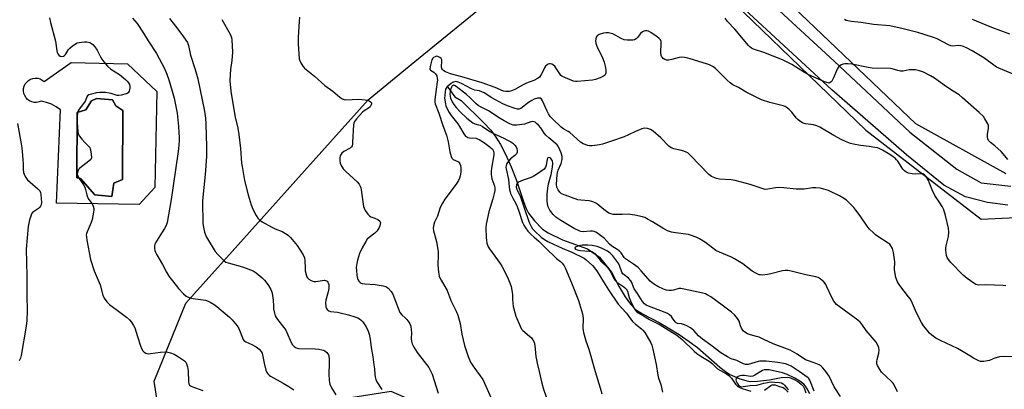
# Model space of a CAD drawing. Units: inches. Extents: x 1309763 to 1315764, y 533447 to 537448.
# Drawn here: x 1311215 to 1311658, y 536658 to 536824 of the extents above; entities that cross this region are included whole.
import ezdxf

# ---------------------------------------------------------------- set-up
doc = ezdxf.new("R2010")
doc.units = ezdxf.units.IN
doc.header["$MEASUREMENT"] = 0
for name, color, linetype in [('CULTRL-Pad', 6, 'Continuous'), ('CULTRL-Swimming Pool in Ground', 4, 'Continuous'), ('HYDRO-Single Line Stream', 4, 'Continuous'), ('NTRL-Trees', 3, 'Continuous'), ('TRANS-Road', 130, 'Continuous'), ('Undefined', 1, 'Continuous')]:
    doc.layers.add(name, color=color, linetype=linetype)

msp = doc.modelspace()

# ---------------------------------------------------------------- linework, layer by layer
at = {"layer": 'CULTRL-Pad'}
for points in [[(1311263.8, 536804.6, 0), (1311277.08, 536792.16, 0), (1311276.09, 536749.05, 0), (1311269.03, 536741.42, 0), (1311231.99, 536742.12, 0), (1311233.69, 536783.96, 0), (1311231.73, 536785.35, 0), (1311229.62, 536786.48, 0), (1311227.39, 536787.34, 0), (1311225.06, 536787.92, 0), (1311224.05, 536787.52, 0), (1311222.98, 536787.32, 0), (1311221.89, 536787.34, 0), (1311220.83, 536787.57, 0), (1311219.83, 536788.01, 0), (1311218.94, 536788.64, 0), (1311218.2, 536789.44, 0), (1311217.62, 536790.36, 0), (1311217.24, 536791.38, 0), (1311217.07, 536792.46, 0), (1311217.12, 536793.55, 0), (1311217.39, 536794.61, 0), (1311217.85, 536795.59, 0), (1311218.51, 536796.46, 0), (1311219.32, 536797.19, 0), (1311220.26, 536797.74, 0), (1311221.29, 536798.09, 0), (1311222.38, 536798.23, 0), (1311223.46, 536798.15, 0), (1311224.51, 536797.86, 0), (1311225.48, 536797.36, 0), (1311226.34, 536796.69, 0), (1311238.49, 536805.31, 0)], [(1311257.69, 536751.06, 0), (1311261.53, 536752.73, 0), (1311261.77, 536783.62, 0), (1311258.62, 536785.81, 0), (1311257.05, 536788.5, 0), (1311249.85, 536789.09, 0), (1311247.7, 536788.03, 0), (1311245.07, 536784.03, 0), (1311241.23, 536782.72, 0), (1311241.08, 536753.41, 0), (1311242.77, 536753.13, 0), (1311249.09, 536745.85, 0), (1311256.73, 536745.08, 0)]]:
    msp.add_polyline3d(points, close=True, dxfattribs=at)
at = {"layer": 'CULTRL-Swimming Pool in Ground'}
msp.add_lwpolyline([(1311257.69, 536751.06), (1311256.73, 536745.08), (1311249.09, 536745.85), (1311242.77, 536753.13), (1311241.08, 536753.41), (1311241.23, 536782.72), (1311245.07, 536784.03), (1311247.7, 536788.03), (1311249.85, 536789.09), (1311257.05, 536788.5), (1311258.62, 536785.81), (1311261.77, 536783.62), (1311261.53, 536752.73)], close=True, dxfattribs=at)
at = {"layer": 'HYDRO-Single Line Stream'}
msp.add_lwpolyline([(1311407.43, 536794.83), (1311411.15, 536789.83), (1311413.97, 536788.21), (1311424.02, 536778.32), (1311427.24, 536774.77), (1311429.6, 536771.74), (1311431.61, 536768.46), (1311433.85, 536764.06), (1311436.4, 536758.33), (1311438.62, 536752.69), (1311442.05, 536742.37), (1311443.16, 536739.63), (1311444.19, 536737.63), (1311446.9, 536734.09), (1311450.51, 536730.39), (1311453.13, 536728.7), (1311459.5, 536725.64), (1311470.69, 536721.48), (1311476.16, 536717.84), (1311481.62, 536711.03), (1311485.05, 536704.5), (1311487.74, 536699.91), (1311490.1, 536696.62), (1311492.32, 536694.34), (1311495.56, 536692.28), (1311502.98, 536688.5), (1311507.1, 536686.12), (1311512.04, 536683), (1311516.51, 536679.96), (1311520.26, 536677.18), (1311530.31, 536668.33), (1311532.79, 536666.39), (1311534.78, 536665.11), (1311539.25, 536663.22), (1311541.94, 536662.42), (1311543.97, 536662.02), (1311547.24, 536662.04), (1311552.59, 536662.77), (1311557.93, 536663.78), (1311560.84, 536663.9), (1311562.01, 536663.6), (1311563.68, 536662.88), (1311565.33, 536661.94), (1311566.91, 536660.8), (1311567.74, 536659.84), (1311568.41, 536658.63), (1311569.01, 536656.89)], dxfattribs=at)
at = {"layer": 'NTRL-Trees'}
msp.add_lwpolyline([(1311659.01, 536755.24), (1311618.38, 536777.65), (1311524.51, 536867.32), (1311524.61, 536885.73), (1311535.13, 536901.52), (1311545.66, 536917.31), (1311632.48, 536980.45), (1311635.11, 536980.45), (1311668.82, 536983.6)], dxfattribs=at)
for points in [[(1311515.41, 536852.61, 0), (1311595.96, 536774.85, 0), (1311647.8, 536734.92, 0), (1311679.32, 536736.32, 0)], [(1311263.23, 536245.27, 0), (1311431.54, 536419.09, 0), (1311444.18, 536452.27, 0), (1311440.45, 536492.55, 0), (1311424.34, 536528.27, 0), (1311425.71, 536543.58, 0), (1311427.72, 536566.14, 0), (1311432.52, 536580.53, 0), (1311432.52, 536601.58, 0), (1311427.26, 536622.63, 0), (1311414.1, 536643.68, 0), (1311382.47, 536657.52, 0), (1311345.19, 536651.56, 0), (1311305.96, 536622.84, 0), (1311280.04, 536634.75, 0), (1311275.84, 536662.07, 0), (1311290.16, 536697.15, 0), (1311372.12, 536788.54, 0), (1311393.12, 536805.72, 0), (1311434.34, 536839.42, 0)]]:
    msp.add_polyline3d(points, dxfattribs=at)
at = {"layer": 'TRANS-Road'}
for points in [[(1311693.57, 536991.18), (1311646.99, 536995.56), (1311632.5, 536995.28), (1311620.37, 536993.33), (1311606.99, 536987.66), (1311543.6, 536948.02), (1311526.61, 536938.92), (1311505.86, 536931.93), (1311487.25, 536928.24), (1311467.42, 536926.17), (1311458.42, 536927.07), (1311456.34, 536925.11), (1311455.77, 536922.26), (1311487.25, 536890.27), (1311541.95, 536842.45), (1311581.71, 536805.84), (1311615.75, 536773.87), (1311636.83, 536757.31), (1311647.8, 536751.23), (1311661.12, 536749.67)], [(1311659.81, 536741.19), (1311650.72, 536742.28), (1311640.74, 536744.89), (1311631.07, 536750.2), (1311614.31, 536763.73), (1311580.6, 536793.03), (1311547.45, 536823.69), (1311516.47, 536852.3)]]:
    msp.add_lwpolyline(points, dxfattribs=at)
at = {"layer": 'Undefined'}
for points, elevation in [([(1311228.8, 536825.25), (1311229.16, 536823.2), (1311231.45, 536814.75), (1311232, 536810.5), (1311232.22, 536809.67), (1311232.45, 536809.16), (1311232.96, 536808.56), (1311233.62, 536808.14), (1311234.33, 536807.97), (1311234.99, 536808.08), (1311235.54, 536808.38), (1311235.92, 536808.79), (1311237.34, 536811.07), (1311237.9, 536811.75), (1311239.04, 536812.67), (1311240.76, 536813.79), (1311241.28, 536814.03), (1311242.13, 536814.27), (1311244.48, 536814.59), (1311245.62, 536814.55), (1311246.92, 536814.19), (1311247.62, 536813.82), (1311248.26, 536813.35), (1311249.21, 536812.28), (1311250.16, 536810.82), (1311251.7, 536807.72), (1311252.27, 536806.73), (1311253.17, 536805.59), (1311254.92, 536803.64), (1311256.38, 536802.25), (1311260.22, 536799.84), (1311262.9, 536797.58), (1311263.76, 536796.79), (1311264.33, 536796.14), (1311264.73, 536795.43), (1311264.95, 536794.67), (1311264.94, 536793.87), (1311264.8, 536793.07), (1311264.55, 536792.3), (1311264.16, 536791.67), (1311263.75, 536791.38), (1311263.26, 536791.16), (1311261.05, 536790.56), (1311259.94, 536790.37), (1311259.13, 536790.4), (1311256.51, 536791.28), (1311255.66, 536791.49), (1311253.95, 536791.71), (1311252.22, 536791.82), (1311251.36, 536791.79), (1311249.9, 536791.54), (1311247.59, 536791.04), (1311246.53, 536790.69), (1311245.91, 536790.21), (1311245.62, 536789.75), (1311244.93, 536788.15), (1311244.51, 536787.4), (1311242.1, 536784.34), (1311241.72, 536783.58), (1311241.39, 536782.44), (1311241.22, 536780.98), (1311241.25, 536778.31), (1311241.52, 536774.17), (1311241.72, 536773.18), (1311242.27, 536772.21), (1311243.36, 536770.84), (1311244.7, 536769.29), (1311246.34, 536767.64), (1311246.88, 536766.99), (1311247.13, 536766.51), (1311247.28, 536765.98), (1311247.56, 536764.02), (1311247.59, 536762.37), (1311247.33, 536761.65), (1311246.53, 536760.87), (1311243.1, 536758.44), (1311242.21, 536757.67), (1311241.88, 536757.22), (1311241.54, 536756.46), (1311241.32, 536755.66), (1311241.28, 536755.12), (1311241.45, 536754.32), (1311241.81, 536753.6), (1311244.05, 536750.27), (1311244.63, 536749.27), (1311245.02, 536748.23), (1311245.57, 536745.78), (1311245.91, 536744.7), (1311246.45, 536743.67), (1311248.01, 536741.72), (1311248.43, 536740.74), (1311248.67, 536739.7), (1311248.69, 536738.86), (1311248.59, 536737.98), (1311248.01, 536734.79), (1311247.53, 536733.43), (1311245.67, 536729.23), (1311245.41, 536728.42), (1311245.32, 536727.77), (1311245.35, 536726.92), (1311245.56, 536725.5), (1311247.26, 536716.71), (1311248.92, 536711.63), (1311251.49, 536705.31), (1311252.83, 536700.74), (1311253.4, 536699.4), (1311254.59, 536697.8), (1311255.78, 536696.55), (1311261.07, 536692.66), (1311263.43, 536690.81), (1311264.77, 536689.63), (1311265.66, 536688.53), (1311266.62, 536687.12), (1311267.13, 536686.09), (1311268.42, 536682.15), (1311269.64, 536677.98), (1311270.16, 536676.71), (1311270.74, 536675.79), (1311271.35, 536675.19), (1311272.04, 536674.7), (1311272.54, 536674.49), (1311273.08, 536674.41), (1311274.24, 536674.5), (1311278.64, 536675.12), (1311280.9, 536675.22), (1311282.03, 536675.13), (1311283.16, 536674.82), (1311284.82, 536674.21), (1311285.62, 536673.83), (1311286.86, 536673.05), (1311289.51, 536671.17), (1311290.07, 536670.58), (1311290.43, 536669.92), (1311290.81, 536668.61), (1311291.13, 536666.7), (1311291.23, 536661.74), (1311291.41, 536660.94), (1311291.79, 536660.37), (1311292.13, 536660.06), (1311292.86, 536659.67), (1311297.78, 536657.98)], 484), ([(1311266.13, 536825.17), (1311268.17, 536822.76), (1311271.05, 536818.44), (1311273.08, 536814.92), (1311276.96, 536809.29), (1311280.55, 536802.47), (1311281.59, 536800.02), (1311282.47, 536797.52), (1311283.99, 536792.42), (1311284.88, 536789.15), (1311285.36, 536786.92), (1311286.14, 536782.44), (1311286.81, 536776.45), (1311286.98, 536773.86), (1311287.07, 536771.57), (1311287.04, 536770.11), (1311286.76, 536766.52), (1311286.47, 536764.21), (1311283.44, 536743.63), (1311281.62, 536733.42), (1311281.2, 536732.09), (1311280.51, 536730.63), (1311278.37, 536727.44), (1311276.4, 536724.18), (1311276.19, 536723.65), (1311276.03, 536722.81), (1311276, 536721.66), (1311276.11, 536720.81), (1311276.39, 536720.03), (1311277.04, 536718.78), (1311279.65, 536714.51), (1311281.42, 536711.06), (1311282.44, 536709.28), (1311286.76, 536703.75), (1311289.05, 536701.33), (1311290.31, 536700.34), (1311291.83, 536699.59), (1311293.43, 536699.24), (1311298.94, 536698.45), (1311299.78, 536698.19), (1311301.1, 536697.55), (1311302.9, 536696.52), (1311304.08, 536695.7), (1311309.7, 536690.81), (1311310.94, 536689.6), (1311313.15, 536686.97), (1311313.96, 536685.81), (1311314.29, 536685.06), (1311315.51, 536681.58), (1311315.87, 536680.83), (1311316.19, 536680.4), (1311317.11, 536679.77), (1311319.79, 536678.58), (1311321.72, 536677.53), (1311323.05, 536676.47), (1311324, 536675.45), (1311324.39, 536674.74), (1311324.63, 536673.97), (1311325.35, 536670.13), (1311326.14, 536667.06), (1311326.53, 536666), (1311326.95, 536665.33), (1311327.5, 536664.77), (1311328.21, 536664.28), (1311333.88, 536661.18), (1311336.36, 536659.7), (1311338.6, 536658.14)], 482), ([(1311282.79, 536824.99), (1311285.5, 536821.62), (1311288.79, 536817.25), (1311290.16, 536815.3), (1311290.77, 536814.29), (1311291.25, 536812.91), (1311292.19, 536808.56), (1311294.36, 536802.16), (1311295.49, 536797.94), (1311298.46, 536783.45), (1311298.92, 536780.25), (1311299.08, 536777.65), (1311299.43, 536767.37), (1311299.32, 536763.19), (1311298.92, 536756.68), (1311298.53, 536751.97), (1311297.67, 536744.72), (1311297.55, 536742.86), (1311297.8, 536732.97), (1311298.05, 536731.25), (1311298.55, 536729), (1311298.87, 536727.89), (1311299.35, 536726.84), (1311303.33, 536720.35), (1311304.42, 536719.02), (1311307.26, 536716.21), (1311308.14, 536715.61), (1311309.08, 536715.19), (1311315.61, 536713.42), (1311319.14, 536712.16), (1311320.32, 536711.64), (1311321.7, 536710.71), (1311324.37, 536708.46), (1311325.42, 536707.43), (1311326.59, 536706.09), (1311327.27, 536705.1), (1311328.31, 536703.29), (1311328.69, 536702.48), (1311328.95, 536701.66), (1311329.43, 536698.53), (1311329.46, 536695.75), (1311329.54, 536694.62), (1311329.91, 536692.6), (1311330.26, 536691.5), (1311330.67, 536690.76), (1311331.32, 536689.84), (1311334.24, 536686.2), (1311335.08, 536685.01), (1311335.59, 536683.98), (1311337.46, 536679.41), (1311338.08, 536678.47), (1311338.82, 536677.64), (1311339.67, 536677.01), (1311340.74, 536676.77), (1311348.19, 536676.62), (1311349.85, 536676.47), (1311351.26, 536676.24), (1311352.07, 536675.99), (1311352.56, 536675.73), (1311353.46, 536675.04), (1311354.01, 536674.43), (1311354.25, 536673.96), (1311354.38, 536673.45), (1311354.54, 536671.78), (1311354.57, 536670.08), (1311354.38, 536665.35), (1311354.56, 536662.39), (1311354.69, 536661.51), (1311354.9, 536660.7), (1311355.61, 536659.17), (1311357.5, 536656)], 480), ([(1311306.34, 536824.52), (1311309.97, 536818), (1311310.34, 536817.21), (1311310.57, 536816.44), (1311310.72, 536815.38), (1311311.1, 536809.88), (1311310.79, 536806.09), (1311310.15, 536802.16), (1311310.02, 536799.86), (1311309.95, 536796.98), (1311310.38, 536792.4), (1311311.37, 536785.85), (1311312.35, 536780.75), (1311313.46, 536775.77), (1311313.97, 536772.85), (1311314.65, 536766.61), (1311315.19, 536760), (1311315.37, 536758.56), (1311316.55, 536752.24), (1311318.06, 536745.74), (1311319.47, 536741.3), (1311320.16, 536739.39), (1311321.71, 536736.58), (1311322.54, 536735.36), (1311323.1, 536734.69), (1311323.75, 536734.13), (1311324.47, 536733.66), (1311328.73, 536731.23), (1311330.34, 536730.45), (1311333.36, 536729.27), (1311335.6, 536727.99), (1311336.27, 536727.46), (1311337.1, 536726.61), (1311340.2, 536722.97), (1311342.8, 536718.83), (1311343.43, 536717.56), (1311343.67, 536716.24), (1311343.73, 536712.82), (1311343.84, 536711.69), (1311344.31, 536709.48), (1311344.52, 536708.98), (1311344.82, 536708.54), (1311345.47, 536707.98), (1311346.46, 536707.34), (1311347.24, 536706.96), (1311347.77, 536706.81), (1311348.59, 536706.81), (1311351.4, 536707.38), (1311352.45, 536707.45), (1311352.94, 536707.39), (1311353.35, 536707.22), (1311353.7, 536706.97), (1311353.97, 536706.63), (1311354.18, 536706.2), (1311354.37, 536705.46), (1311354.44, 536704.68), (1311354.38, 536703.84), (1311354.08, 536702.16), (1311353.09, 536698.54), (1311352.93, 536697.42), (1311353.13, 536695.49), (1311353.37, 536694.73), (1311353.64, 536694.31), (1311354.39, 536693.71), (1311355.11, 536693.42), (1311358.26, 536693.07), (1311359.44, 536692.86), (1311363.2, 536691.96), (1311366.14, 536691.04), (1311367.5, 536690.52), (1311368.24, 536690.11), (1311368.89, 536689.57), (1311369.64, 536688.68), (1311371.15, 536686.48), (1311372.07, 536684.61), (1311372.61, 536683.23), (1311373.02, 536681.02), (1311373.4, 536677.19), (1311374.16, 536672.96), (1311374.69, 536669.44), (1311374.91, 536667.67), (1311375.11, 536665.1), (1311375.29, 536663.98), (1311375.59, 536662.91), (1311376.02, 536661.87), (1311378.25, 536658.38)], 478), ([(1311341.25, 536825.61), (1311341, 536823.59), (1311340.56, 536816.58), (1311340.62, 536813.63), (1311341.13, 536806.89), (1311341.31, 536806.05), (1311341.77, 536805.03), (1311342.67, 536803.6), (1311343.42, 536802.75), (1311347.95, 536799.05), (1311352.68, 536794.95), (1311356.26, 536792.33), (1311359.29, 536789.71), (1311360.48, 536788.85), (1311361.25, 536788.55), (1311362.07, 536788.47), (1311367.71, 536788.73), (1311370.68, 536788.49), (1311371.8, 536788.28), (1311372.59, 536788.02), (1311373.2, 536787.62), (1311373.54, 536787.06), (1311373.59, 536786.64), (1311373.49, 536786.2), (1311373.01, 536785.37), (1311372.3, 536784.77), (1311370.32, 536783.6), (1311369.52, 536782.94), (1311366.8, 536779.92), (1311365.93, 536778.79), (1311365.59, 536778.05), (1311365.45, 536777.24), (1311365.13, 536769.44), (1311365.05, 536768.58), (1311364.86, 536767.79), (1311364.59, 536767.35), (1311363.98, 536766.83), (1311361.23, 536765.2), (1311360.3, 536764.53), (1311359.64, 536763.68), (1311359.46, 536763.18), (1311359.38, 536762.64), (1311359.39, 536761.21), (1311359.57, 536760.09), (1311360.02, 536759.03), (1311360.93, 536757.53), (1311362.08, 536756.22), (1311367.1, 536751.62), (1311368, 536750.59), (1311368.54, 536749.7), (1311368.8, 536748.89), (1311368.97, 536748.04), (1311370.06, 536740.56), (1311370.3, 536739.74), (1311370.8, 536738.76), (1311371.91, 536737.16), (1311372.67, 536736.38), (1311373.36, 536735.95), (1311375.09, 536735.35), (1311376.41, 536734.67), (1311377.28, 536733.99), (1311377.54, 536733.58), (1311377.59, 536733.36), (1311377.53, 536732.64), (1311377.31, 536731.86), (1311376.91, 536730.82), (1311376.52, 536730.09), (1311376.02, 536729.46), (1311375.03, 536728.51), (1311372.5, 536726.63), (1311371.71, 536725.81), (1311371.05, 536724.83), (1311369.4, 536722), (1311368.24, 536719.39), (1311367.28, 536716.52), (1311366.97, 536714.88), (1311366.78, 536713.23), (1311366.79, 536711.75), (1311366.94, 536709.67), (1311367.11, 536708.81), (1311367.53, 536707.79), (1311367.95, 536707.08), (1311368.48, 536706.48), (1311368.92, 536706.19), (1311369.44, 536706), (1311370.58, 536705.83), (1311375.3, 536705.46), (1311378.8, 536704.96), (1311379.91, 536704.68), (1311380.41, 536704.43), (1311381.09, 536703.91), (1311382.48, 536702.44), (1311383.16, 536701.18), (1311385.53, 536694.85), (1311386.39, 536692.98), (1311387.2, 536691.95), (1311388.95, 536690.44), (1311389.56, 536689.81), (1311390.47, 536688.63), (1311390.89, 536687.87), (1311391.22, 536686.75), (1311391.49, 536684.99), (1311391.53, 536684.12), (1311391.39, 536681.1), (1311391.52, 536680.01), (1311391.83, 536678.94), (1311392.64, 536677.4), (1311394.19, 536674.91), (1311398.41, 536669.65), (1311399.36, 536668.25), (1311400.21, 536666.8), (1311400.87, 536665.21), (1311403.58, 536656.73)], 476), ([(1311659.85, 536761.72), (1311657.77, 536764.18), (1311656.77, 536765.21), (1311654.02, 536767.74), (1311651.96, 536769.34), (1311651.18, 536770.17), (1311650.78, 536770.9), (1311650.62, 536771.89), (1311650.66, 536772.94), (1311651.09, 536775.81), (1311651.06, 536776.95), (1311650.79, 536777.74), (1311650.41, 536778.5), (1311649.53, 536779.99), (1311648.87, 536780.93), (1311646.96, 536782.76), (1311639.49, 536789.35), (1311637.92, 536790.64), (1311635.26, 536792.4), (1311632.18, 536794.27), (1311626.89, 536798.16), (1311625.07, 536799.2), (1311621.87, 536800.85), (1311620.03, 536801.55), (1311618.36, 536801.91), (1311616.59, 536802), (1311615.41, 536801.97), (1311612.8, 536801.38), (1311611.53, 536801.34), (1311610.39, 536801.58), (1311607.85, 536802.32), (1311606.99, 536802.48), (1311598.74, 536802.73), (1311597.07, 536802.99), (1311589.69, 536804.48), (1311587.95, 536804.63), (1311586.5, 536804.6), (1311585.69, 536804.42), (1311584.93, 536804.12), (1311584.22, 536803.74), (1311583.81, 536803.41), (1311583.46, 536802.96), (1311583.04, 536802.2), (1311581.34, 536798.33), (1311580.59, 536796.89), (1311580.3, 536796.49), (1311579.96, 536796.18), (1311579.49, 536796.02), (1311578.99, 536796.05), (1311577.37, 536796.62), (1311570.09, 536799.79), (1311568.41, 536800.73), (1311562.71, 536804.31), (1311558.47, 536806.37), (1311550.14, 536809.78), (1311545.46, 536811.29), (1311544.47, 536811.73), (1311543.84, 536812.2), (1311543.23, 536812.83), (1311537.09, 536820.16), (1311533.78, 536823.61), (1311532.64, 536825.2)], 476), ([(1311663.01, 536799.63), (1311655.82, 536802.67), (1311654.76, 536803.18), (1311653.56, 536803.99), (1311649.01, 536807.36), (1311643.74, 536810.52), (1311641.22, 536811.85), (1311639.94, 536812.44), (1311638.85, 536812.73), (1311637.7, 536812.81), (1311634.94, 536812.63), (1311634.15, 536812.75), (1311633.14, 536813.17), (1311627.98, 536815.83), (1311626.36, 536816.52), (1311619.36, 536818.65), (1311612.8, 536820.39), (1311606.71, 536821.67), (1311599.44, 536822.35), (1311593.78, 536823.24), (1311589.3, 536823.66), (1311587.88, 536823.9), (1311587.11, 536824.14), (1311586.36, 536824.55)], 478), ([(1311660.67, 536817.91), (1311652.69, 536820.94), (1311645.8, 536823.82), (1311643.86, 536824.48)], 480), ([(1311658.91, 536704.88), (1311657.77, 536705.02), (1311649.89, 536705.35), (1311646.67, 536705.21), (1311645.97, 536705.32), (1311645.45, 536705.53), (1311644.46, 536706.15), (1311641.57, 536708.24), (1311639.75, 536709.71), (1311634.2, 536715.42), (1311633.14, 536716.76), (1311632.57, 536717.72), (1311632.3, 536718.55), (1311632.08, 536719.71), (1311631.93, 536720.89), (1311631.91, 536721.77), (1311632.08, 536722.88), (1311633.1, 536727.07), (1311633.35, 536729.07), (1311633.1, 536730.81), (1311631.79, 536736.58), (1311630.97, 536739.03), (1311630.3, 536740.59), (1311629.31, 536742.25), (1311627.02, 536745.51), (1311625.74, 536748.11), (1311624.58, 536751.09), (1311624.08, 536752.16), (1311623.06, 536753.96), (1311622.33, 536754.8), (1311621.65, 536755.19), (1311621.16, 536755.3), (1311618.19, 536755.13), (1311616.81, 536755.18), (1311615.2, 536755.55), (1311613.96, 536756.06), (1311613.31, 536756.56), (1311612.56, 536757.38), (1311610.3, 536760.9), (1311609.79, 536761.59), (1311609.21, 536762.21), (1311608.26, 536762.93), (1311606.76, 536763.89), (1311603.45, 536765.85), (1311601.97, 536766.62), (1311601.2, 536766.89), (1311600.05, 536767.13), (1311597.41, 536767.53), (1311593.56, 536767.99), (1311590.45, 536768.53), (1311589.05, 536768.89), (1311586.82, 536769.73), (1311585.21, 536770.49), (1311581.56, 536772.45), (1311575.23, 536776.13), (1311573.94, 536776.79), (1311572.44, 536777.2), (1311568.81, 536777.67), (1311568.25, 536777.81), (1311567.47, 536778.15), (1311566.24, 536778.87), (1311565.34, 536779.57), (1311564.79, 536780.19), (1311562.74, 536782.9), (1311561.26, 536784.32), (1311560.12, 536785.21), (1311559.62, 536785.48), (1311558.8, 536785.77), (1311552.8, 536787.29), (1311549.05, 536788.48), (1311547.17, 536789.31), (1311542.17, 536791.85), (1311538.61, 536793.96), (1311536.17, 536795.26), (1311534.93, 536796.07), (1311533.62, 536797.25), (1311528.39, 536802.52), (1311527.2, 536803.37), (1311525.64, 536804.2), (1311524.27, 536804.7), (1311516.96, 536806.93), (1311515.83, 536807.23), (1311514.43, 536807.44), (1311513.02, 536807.56), (1311511.92, 536807.5), (1311508.66, 536806.53), (1311507.33, 536806.32), (1311506.29, 536806.36), (1311505.55, 536806.64), (1311504.86, 536807.05), (1311504.27, 536807.56), (1311503.98, 536807.95), (1311503.83, 536808.41), (1311503.75, 536809.7), (1311503.93, 536813.84), (1311503.83, 536814.69), (1311503.54, 536815.39), (1311503.07, 536816.01), (1311502.16, 536816.74), (1311499.18, 536818.73), (1311498.16, 536819.28), (1311497.63, 536819.43), (1311496.84, 536819.44), (1311496.11, 536819.27), (1311495.44, 536818.97), (1311494.62, 536818.24), (1311493.2, 536816.44), (1311492.64, 536815.84), (1311491.97, 536815.44), (1311491.18, 536815.28), (1311488.6, 536815.22), (1311487.22, 536815.44), (1311485.94, 536816.01), (1311482.16, 536818.07), (1311481.36, 536818.32), (1311480.25, 536818.51), (1311479.13, 536818.57), (1311477.99, 536818.39), (1311476.03, 536817.74), (1311475.07, 536817.21), (1311474.67, 536816.61), (1311474.49, 536815.85), (1311474.42, 536814.77), (1311474.53, 536813.94), (1311475.03, 536812.59), (1311477.44, 536807.27), (1311478.19, 536805.42), (1311478.78, 536803.56), (1311479.01, 536801.8), (1311478.97, 536800.38), (1311478.66, 536799.72), (1311478.34, 536799.37), (1311477.91, 536799.06), (1311476.42, 536798.34), (1311474.41, 536797.57), (1311473.04, 536797.3), (1311466.18, 536796.73), (1311465.3, 536796.74), (1311464.44, 536796.89), (1311460.8, 536798.28), (1311459.23, 536799.06), (1311458.8, 536799.42), (1311458.26, 536800.1), (1311456.59, 536802.88), (1311456.07, 536803.55), (1311455.42, 536804.11), (1311454.69, 536804.51), (1311454.16, 536804.63), (1311453.61, 536804.62), (1311453.07, 536804.49), (1311452.61, 536804.25), (1311451.88, 536803.55), (1311451.44, 536802.79), (1311450.57, 536800.89), (1311449.99, 536799.88), (1311449.15, 536798.72), (1311448.53, 536798.19), (1311446.58, 536797.18), (1311444.05, 536796.32), (1311443, 536795.85), (1311441.47, 536795.06), (1311438.14, 536793.09), (1311436.58, 536792.5), (1311435.47, 536792.26), (1311434.01, 536792.19), (1311432.95, 536792.37), (1311429.16, 536794.05), (1311423.37, 536796.06), (1311414.3, 536798.77), (1311409.21, 536800.11), (1311407.59, 536800.69), (1311406.84, 536801.08), (1311406.14, 536801.56), (1311405.55, 536802.12), (1311405.27, 536802.56), (1311405.13, 536803.31), (1311405.28, 536805.95), (1311405.2, 536806.45), (1311404.92, 536806.99), (1311404.34, 536807.49), (1311403.39, 536807.95), (1311402.9, 536808.02), (1311402.19, 536807.85), (1311401.52, 536807.46), (1311401.14, 536807.12), (1311400.67, 536806.37), (1311400.07, 536804.1), (1311399.85, 536802.46), (1311399.93, 536802), (1311400.11, 536801.73), (1311401.65, 536800.88), (1311402.44, 536800.17), (1311402.94, 536799.2), (1311403.21, 536798.12), (1311403.24, 536797.31), (1311403.17, 536796.51), (1311402.11, 536788.59), (1311402.09, 536787.43), (1311402.23, 536786.6), (1311403.85, 536782.48), (1311405.68, 536777.01), (1311407.3, 536772.59), (1311408.07, 536769.61), (1311408.83, 536765.17), (1311409.38, 536763.01), (1311409.73, 536762.33), (1311410.36, 536761.68), (1311412.46, 536760.78), (1311412.79, 536760.56), (1311413.09, 536760.22), (1311413.32, 536759.76), (1311413.57, 536758.97), (1311413.79, 536757.85), (1311413.85, 536757.04), (1311413.81, 536755.99), (1311413.51, 536754.34), (1311413.19, 536753.26), (1311412.73, 536752.22), (1311411.63, 536750.53), (1311406.58, 536743.8), (1311405.48, 536742.04), (1311404.54, 536740.18), (1311403.22, 536736.27), (1311401.95, 536733.58), (1311401.64, 536732.49), (1311401.4, 536730.76), (1311401.44, 536729.62), (1311402.77, 536724.89), (1311403.61, 536720.2), (1311403.63, 536718.8), (1311403.4, 536714.32), (1311403.79, 536711.06), (1311404.11, 536709.31), (1311404.41, 536708.49), (1311404.92, 536707.45), (1311407.6, 536702.81), (1311409.22, 536698.26), (1311411.63, 536693.57), (1311412.44, 536691.74), (1311413.42, 536688.03), (1311414.26, 536683.27), (1311415.5, 536678.11), (1311417.04, 536673.17), (1311418.17, 536670.57), (1311419.65, 536668.35), (1311423.7, 536662.82), (1311424.49, 536661.24), (1311427.47, 536654.47)], 474), ([(1311662.5, 536673.1), (1311657.77, 536673.16), (1311656.04, 536672.98), (1311653.53, 536672.33), (1311651.51, 536671.42), (1311650.73, 536671.17), (1311649.1, 536670.89), (1311648.02, 536670.86), (1311647.5, 536670.96), (1311646.72, 536671.25), (1311644.45, 536672.43), (1311642.71, 536673.43), (1311639, 536675.78), (1311637.17, 536676.78), (1311629.54, 536680.3), (1311627.51, 536681.41), (1311625.68, 536682.76), (1311624.61, 536683.68), (1311623.49, 536684.95), (1311621.94, 536686.96), (1311621.05, 536688.44), (1311618.72, 536692.8), (1311617, 536696.94), (1311616.03, 536698.88), (1311615.2, 536700.05), (1311611.29, 536705.02), (1311610.66, 536705.94), (1311610.25, 536706.72), (1311609.46, 536708.62), (1311609.1, 536710.29), (1311608.91, 536712.26), (1311609, 536715.71), (1311608.37, 536719.84), (1311607.88, 536721.75), (1311607.25, 536722.96), (1311606.73, 536723.58), (1311606.05, 536724.12), (1311601.3, 536727.07), (1311600.36, 536727.77), (1311599.52, 536728.54), (1311597.48, 536730.58), (1311596.53, 536731.65), (1311593.36, 536736.31), (1311591.49, 536738.92), (1311590.56, 536740.04), (1311588.51, 536742.14), (1311587.23, 536743.34), (1311585.61, 536744.52), (1311584.04, 536745.37), (1311579.21, 536747.72), (1311577.03, 536748.41), (1311575.36, 536748.79), (1311573.39, 536748.94), (1311571.99, 536748.94), (1311568.21, 536748.33), (1311566.29, 536748.28), (1311564.6, 536748.37), (1311559.09, 536748.93), (1311556.77, 536749.06), (1311555.33, 536748.91), (1311551.89, 536748.28), (1311550.67, 536748.23), (1311549.27, 536748.57), (1311544, 536750.43), (1311537.19, 536752.24), (1311535.45, 536752.47), (1311530.15, 536752.81), (1311528.73, 536753.11), (1311526.56, 536754.05), (1311525.36, 536754.86), (1311517.14, 536763.47), (1311515.88, 536764.63), (1311515.15, 536765.03), (1311514.09, 536765.4), (1311512.44, 536765.84), (1311509.52, 536766.44), (1311508.46, 536766.84), (1311507.37, 536767.69), (1311503.76, 536771.38), (1311500.32, 536774.42), (1311499.09, 536775.19), (1311497.73, 536775.61), (1311496.34, 536775.75), (1311495.25, 536775.49), (1311492.31, 536774.28), (1311489.27, 536772.75), (1311487.26, 536771.87), (1311481.94, 536770.12), (1311477.53, 536768.52), (1311476.09, 536768.22), (1311472.85, 536767.83), (1311471.69, 536767.82), (1311470.88, 536767.99), (1311468.77, 536768.76), (1311467.56, 536769.42), (1311462.82, 536773.74), (1311462.13, 536774.23), (1311460.14, 536775.33), (1311458.98, 536776.19), (1311454.98, 536779.96), (1311454.01, 536781.01), (1311453.25, 536782.13), (1311452.6, 536783.4), (1311450.54, 536788.02), (1311450.1, 536788.73), (1311449.52, 536789.19), (1311449.04, 536789.28), (1311448.23, 536789.16), (1311446.82, 536788.7), (1311445.71, 536788.23), (1311444.25, 536787.29), (1311440.74, 536784.54), (1311440.04, 536784.23), (1311439.32, 536784.23), (1311438.25, 536784.53), (1311434.72, 536785.81), (1311432.68, 536786.66), (1311427.74, 536789.33), (1311424.22, 536791.54), (1311423.18, 536792.1), (1311422.14, 536792.46), (1311420.05, 536792.88), (1311418.51, 536793.36), (1311414.11, 536795.77), (1311412.63, 536796.47), (1311412.13, 536796.62), (1311411.6, 536796.67), (1311410.53, 536796.45), (1311410.01, 536796.2), (1311409.29, 536795.71), (1311408.14, 536794.77), (1311407.52, 536794.15), (1311406.95, 536793.2), (1311406.69, 536792.1), (1311406.52, 536790.37), (1311406.49, 536789.22), (1311406.84, 536786.65), (1311407.04, 536785.82), (1311407.33, 536785.03), (1311408.5, 536782.79), (1311409.44, 536781.38), (1311412.48, 536777.74), (1311413.23, 536776.54), (1311415.07, 536773.26), (1311415.9, 536772.19), (1311416.45, 536771.79), (1311416.91, 536771.6), (1311417.74, 536771.45), (1311420.62, 536771.18), (1311421.3, 536770.98), (1311421.98, 536770.65), (1311424, 536769.4), (1311427.05, 536767.21), (1311427.99, 536766.24), (1311428.49, 536765.37), (1311428.64, 536764.56), (1311428.62, 536763.71), (1311427.6, 536757.75), (1311427.47, 536756.33), (1311427.47, 536754.91), (1311427.54, 536754.06), (1311427.76, 536753.05), (1311428.66, 536750.66), (1311428.89, 536749.83), (1311429.04, 536748.66), (1311429.04, 536747.77), (1311428.81, 536746.33), (1311428.25, 536744.04), (1311426.35, 536738.14), (1311425.14, 536732.58), (1311425.06, 536730.82), (1311425.16, 536726.7), (1311425.31, 536725.25), (1311425.54, 536724.12), (1311426.11, 536722.48), (1311426.65, 536721.51), (1311431.45, 536714.99), (1311432.26, 536713.77), (1311434.62, 536709.17), (1311435.89, 536706.27), (1311436.42, 536704.63), (1311436.88, 536702.05), (1311437.01, 536700.89), (1311437.04, 536698.91), (1311437.16, 536697.14), (1311437.33, 536695.68), (1311437.55, 536694.56), (1311438.47, 536691.31), (1311440.44, 536686.79), (1311441.12, 536685.52), (1311441.65, 536684.87), (1311444.72, 536682.3), (1311445.55, 536681.52), (1311446.23, 536680.6), (1311446.74, 536679.59), (1311447.03, 536678.16), (1311447.53, 536673.14), (1311448.12, 536670.23), (1311448.96, 536666.45), (1311450.24, 536661.27), (1311450.98, 536658.58), (1311452.1, 536655.05)], 472), ([(1311610.26, 536657.28), (1311608.61, 536660.75), (1311608.14, 536661.41), (1311607.57, 536662.02), (1311603.04, 536666.16), (1311602.18, 536667.33), (1311601.2, 536669.13), (1311600.96, 536669.92), (1311600.92, 536670.92), (1311601.08, 536671.78), (1311601.83, 536674.62), (1311601.92, 536676.23), (1311601.81, 536677), (1311601.63, 536677.56), (1311601.14, 536678.63), (1311600.54, 536679.66), (1311598.86, 536681.77), (1311596.1, 536684.79), (1311594.15, 536687.69), (1311593.42, 536688.56), (1311592.29, 536689.5), (1311583.97, 536695.69), (1311582.83, 536696.61), (1311582.2, 536697.22), (1311581.57, 536698.09), (1311580.62, 536699.75), (1311578.46, 536704.49), (1311577.8, 536705.75), (1311576.91, 536706.81), (1311575.43, 536708.07), (1311574.46, 536708.6), (1311573.39, 536708.94), (1311568.94, 536709.92), (1311562.31, 536711.56), (1311560.85, 536711.8), (1311559.67, 536711.82), (1311558.51, 536711.68), (1311553.19, 536710.25), (1311551.76, 536709.97), (1311549.43, 536709.74), (1311548.57, 536709.79), (1311548.05, 536709.93), (1311546.51, 536710.57), (1311544.79, 536711.5), (1311540.62, 536714.82), (1311536.82, 536717.08), (1311535.54, 536717.74), (1311530.07, 536720.07), (1311528.53, 536720.83), (1311527.07, 536721.86), (1311523.86, 536724.44), (1311521.16, 536726.06), (1311519.62, 536726.8), (1311517.48, 536727.56), (1311516.13, 536727.94), (1311510.34, 536728.68), (1311508.6, 536729.08), (1311506.79, 536729.69), (1311505.02, 536730.53), (1311500.06, 536733.61), (1311498.05, 536734.76), (1311496.52, 536735.56), (1311495.44, 536735.95), (1311492.01, 536736.67), (1311489.99, 536737), (1311489.11, 536737.04), (1311486.42, 536736.89), (1311484.94, 536736.89), (1311482.3, 536737.02), (1311481.18, 536737.24), (1311480.43, 536737.58), (1311479.25, 536738.35), (1311478.11, 536739.2), (1311475.44, 536741.42), (1311474.46, 536742.11), (1311473.56, 536742.57), (1311472.73, 536742.83), (1311471.57, 536743.03), (1311467.73, 536743.38), (1311466.48, 536743.62), (1311460.72, 536745.61), (1311459.13, 536746.28), (1311458.27, 536746.93), (1311457.5, 536747.99), (1311456.98, 536749.19), (1311456.83, 536750.45), (1311457.12, 536754.93), (1311457.23, 536755.69), (1311457.59, 536756.81), (1311458.89, 536759.86), (1311459.38, 536761.69), (1311459.4, 536762.22), (1311459.31, 536763.02), (1311458.89, 536764.6), (1311457.66, 536767.31), (1311457.09, 536768.26), (1311456.29, 536769.06), (1311453.35, 536771.4), (1311452.06, 536772.56), (1311451.32, 536773.47), (1311449.72, 536775.93), (1311448.72, 536777.04), (1311447.86, 536777.86), (1311447.18, 536778.38), (1311446.7, 536778.62), (1311446.21, 536778.7), (1311445.2, 536778.58), (1311442.47, 536777.61), (1311439.04, 536777.09), (1311438.19, 536777.05), (1311437.37, 536777.14), (1311436.58, 536777.37), (1311435.8, 536777.7), (1311433.26, 536779.03), (1311431.53, 536780.03), (1311426.2, 536783.54), (1311422.61, 536785.34), (1311421.61, 536785.94), (1311420.48, 536786.84), (1311417.89, 536789.47), (1311416.28, 536790.84), (1311411.64, 536794.49), (1311410.94, 536794.91), (1311410.49, 536795.02), (1311410.29, 536794.98), (1311409.96, 536794.77), (1311409.57, 536794.13), (1311409.27, 536793.35), (1311408.98, 536792.22), (1311408.91, 536790.94), (1311409.21, 536789.25), (1311409.87, 536787.5), (1311410.58, 536786.31), (1311411.67, 536784.96), (1311413.66, 536782.88), (1311416.52, 536780.26), (1311419.13, 536778.18), (1311420.08, 536777.74), (1311421.67, 536777.31), (1311422.45, 536777.03), (1311423.46, 536776.46), (1311426.86, 536774.21), (1311428.11, 536773.47), (1311433.17, 536771.21), (1311434.73, 536770.42), (1311436.24, 536769.53), (1311437.11, 536768.93), (1311438.04, 536768.11), (1311438.69, 536767.31), (1311439.03, 536766.56), (1311439.15, 536765.71), (1311439.07, 536764.91), (1311438.81, 536764.26), (1311438.14, 536763.44), (1311436.18, 536761.91), (1311435.22, 536760.95), (1311434.44, 536759.88), (1311434.12, 536758.84), (1311434.1, 536758.29), (1311434.21, 536757.44), (1311435.28, 536752.7), (1311435.52, 536749.45), (1311435.7, 536747.97), (1311435.9, 536747.11), (1311436.18, 536746.33), (1311437.14, 536744.33), (1311438.45, 536741.92), (1311439.1, 536740.5), (1311440.06, 536738.06), (1311441.52, 536733.35), (1311442.08, 536732.13), (1311442.81, 536730.95), (1311443.98, 536729.44), (1311445.4, 536727.97), (1311446.7, 536726.81), (1311448.92, 536725.01), (1311452.89, 536720.96), (1311455.56, 536718.36), (1311456.83, 536717.22), (1311458.65, 536715.82), (1311459.35, 536715.14), (1311460.2, 536713.95), (1311460.93, 536712.68), (1311463.61, 536706.34), (1311466.66, 536698.34), (1311468.46, 536692.32), (1311468.82, 536690.32), (1311468.71, 536685.97), (1311468.79, 536684.86), (1311468.97, 536683.99), (1311470.05, 536680.25), (1311471.3, 536676.41), (1311474.17, 536666.45), (1311476.43, 536659.06), (1311477.14, 536656.38)], 470), ([(1311214.31, 536777.91), (1311216.08, 536768.73), (1311216.3, 536766.96), (1311216.73, 536761.62), (1311216.87, 536759.55), (1311216.91, 536757.18), (1311217.09, 536755.87), (1311217.37, 536755.09), (1311217.86, 536754.1), (1311218.42, 536753.14), (1311218.94, 536752.48), (1311220.02, 536751.47), (1311223.55, 536748.54), (1311224.11, 536747.95), (1311224.39, 536747.54), (1311224.66, 536746.85), (1311224.81, 536745.98), (1311225.11, 536742.41), (1311224.98, 536741.31), (1311224.69, 536740.65), (1311224.42, 536740.26), (1311223.77, 536739.7), (1311221.5, 536738.19), (1311221.15, 536737.84), (1311220.73, 536737.24), (1311220.3, 536736.18), (1311219.81, 536734.5), (1311219.47, 536733.08), (1311219.23, 536731.64), (1311218.26, 536721.45), (1311218.56, 536709.37), (1311218.59, 536700.51), (1311218.75, 536693.69), (1311218.56, 536689.36), (1311218.27, 536686.76), (1311216.04, 536673.62), (1311215.75, 536672.48), (1311215.12, 536671.21)], 486), ([(1311584.52, 536655.15), (1311581.77, 536659.5), (1311579.43, 536664.42), (1311578.78, 536665.4), (1311577.49, 536667.04), (1311576.52, 536668.17), (1311575.88, 536668.77), (1311574.89, 536669.38), (1311572.73, 536670.37), (1311569.75, 536671.31), (1311568.84, 536671.68), (1311565.02, 536674.24), (1311563.02, 536675.45), (1311561.99, 536675.97), (1311554.33, 536678.83), (1311550.08, 536680.87), (1311547.91, 536681.81), (1311546.82, 536682.17), (1311544.12, 536682.84), (1311542.8, 536683.38), (1311541.56, 536684.04), (1311540.76, 536684.78), (1311540.03, 536685.94), (1311539.59, 536686.96), (1311538.92, 536689.05), (1311538.55, 536689.78), (1311537.74, 536690.91), (1311536.82, 536691.96), (1311535.49, 536693.08), (1311531.35, 536696.28), (1311526.29, 536699.91), (1311524.64, 536700.94), (1311523.84, 536701.26), (1311522.7, 536701.57), (1311514.27, 536703.46), (1311512.7, 536703.73), (1311511.91, 536703.74), (1311511.36, 536703.64), (1311509.42, 536703.02), (1311508.57, 536702.84), (1311507.41, 536702.81), (1311506.25, 536702.93), (1311504.92, 536703.36), (1311502.37, 536704.61), (1311500.38, 536705.89), (1311498.91, 536707.07), (1311494.92, 536711.72), (1311493.48, 536713.13), (1311491.48, 536714.71), (1311488.76, 536716.38), (1311487.84, 536717.04), (1311487.3, 536717.64), (1311485.89, 536719.68), (1311485.01, 536720.67), (1311484.4, 536721.12), (1311482.2, 536722.39), (1311481.53, 536722.85), (1311480.72, 536723.63), (1311478.43, 536726.21), (1311474.78, 536728.88), (1311473.83, 536729.37), (1311473.05, 536729.55), (1311471.9, 536729.53), (1311468.76, 536729.22), (1311467.79, 536729.31), (1311467.01, 536729.56), (1311464.75, 536730.67), (1311458.77, 536734.21), (1311457.35, 536735.1), (1311456.47, 536735.81), (1311455.35, 536736.98), (1311453.86, 536738.98), (1311453.09, 536740.43), (1311452.72, 536741.72), (1311452.63, 536743.15), (1311452.62, 536746.04), (1311452.87, 536748.84), (1311453.21, 536750.78), (1311454.35, 536754.9), (1311454.99, 536758.22), (1311455.13, 536759.93), (1311454.99, 536761.02), (1311454.61, 536761.74), (1311454.22, 536762.11), (1311453.78, 536762.37), (1311453.33, 536762.51), (1311452.96, 536762.47), (1311452.71, 536762.18), (1311452.55, 536761.72), (1311452.13, 536759.1), (1311451.93, 536758.27), (1311451.64, 536757.73), (1311451.27, 536757.34), (1311447.83, 536754.92), (1311446.39, 536754.04), (1311445.35, 536753.61), (1311441.84, 536752.41), (1311439.72, 536751.49), (1311439.12, 536751), (1311438.82, 536750.36), (1311438.73, 536749.31), (1311438.96, 536748.39), (1311440.58, 536744.84), (1311442.48, 536739.51), (1311444.15, 536734.31), (1311444.65, 536733.1), (1311445.42, 536731.55), (1311446.07, 536730.54), (1311447.07, 536729.45), (1311449.89, 536726.85), (1311451.45, 536725.72), (1311452.92, 536724.88), (1311455.54, 536723.57), (1311459.36, 536721.85), (1311463.74, 536720.04), (1311469.2, 536717.42), (1311470.22, 536716.64), (1311472.95, 536714.02), (1311473.9, 536712.98), (1311475.06, 536711.35), (1311476.78, 536708.72), (1311478.66, 536705.53), (1311480.22, 536703.08), (1311484.56, 536696.73), (1311486.19, 536694.82), (1311488.3, 536692.59), (1311491.02, 536688.92), (1311492.32, 536687.7), (1311495.05, 536685.6), (1311495.63, 536685.01), (1311496.48, 536683.91), (1311497.67, 536682.14), (1311499.32, 536679.34), (1311499.75, 536678.25), (1311500.18, 536676.52), (1311501.72, 536669.52), (1311502.39, 536664.76), (1311502.74, 536663.46), (1311503.74, 536660.56), (1311504.42, 536657.15)], 468), ([(1311572.69, 536657.61), (1311570.76, 536662.54), (1311570.32, 536663.28), (1311569.96, 536663.65), (1311565.94, 536666.45), (1311562.31, 536668.79), (1311561.05, 536669.49), (1311559.76, 536669.94), (1311556.39, 536670.48), (1311551.19, 536671.06), (1311549.47, 536671.12), (1311548.34, 536671.05), (1311547.5, 536670.9), (1311543.02, 536669.55), (1311541.9, 536669.53), (1311540.91, 536669.82), (1311537.91, 536671.41), (1311535.41, 536672.17), (1311533.66, 536673.03), (1311530.74, 536674.86), (1311526.28, 536678.24), (1311522.48, 536680.92), (1311520.73, 536682.51), (1311518.54, 536684.89), (1311517.08, 536685.99), (1311515.37, 536686.98), (1311514.35, 536687.45), (1311513.11, 536687.79), (1311511.28, 536688.06), (1311510.6, 536688.32), (1311510.12, 536688.79), (1311509.02, 536690.46), (1311508.5, 536691.09), (1311507.66, 536691.86), (1311506.78, 536692.44), (1311504.99, 536693.22), (1311498.16, 536695.74), (1311497.14, 536696.24), (1311496.45, 536696.78), (1311495.48, 536697.89), (1311493.24, 536701.45), (1311491.73, 536703.54), (1311491.38, 536704.26), (1311490.69, 536706.48), (1311490.3, 536707.18), (1311489.23, 536708.32), (1311487.21, 536709.81), (1311486.64, 536710.38), (1311486.24, 536711.12), (1311485.37, 536713.62), (1311484.78, 536714.82), (1311482.2, 536718.34), (1311481.57, 536719.07), (1311480.93, 536719.64), (1311479.69, 536720.43), (1311477.13, 536721.88), (1311475.18, 536722.55), (1311472.93, 536723.11), (1311470.94, 536723.25), (1311468.34, 536723.21), (1311466.91, 536722.95), (1311465.69, 536722.49), (1311465.17, 536722.15), (1311465.03, 536721.92), (1311465.06, 536721.8), (1311465.43, 536721.46), (1311466.04, 536721.15), (1311466.78, 536720.93), (1311467.67, 536720.79), (1311471.55, 536720.48), (1311472.7, 536720.31), (1311473.52, 536719.96), (1311474.24, 536719.33), (1311476.96, 536715.89), (1311479.57, 536713.3), (1311480.31, 536712.44), (1311481.19, 536711.05), (1311482.56, 536708.22), (1311483.17, 536707.34), (1311483.97, 536706.59), (1311487.1, 536704.53), (1311488.14, 536703.55), (1311488.7, 536702.47), (1311489.51, 536699.72), (1311490.35, 536697.49), (1311491.86, 536694.52), (1311492.3, 536693.85), (1311492.74, 536693.38), (1311493.53, 536692.83), (1311495.99, 536691.52), (1311498.63, 536689.82), (1311503.4, 536687.39), (1311507.01, 536685.13), (1311509.75, 536683.52), (1311510.92, 536682.71), (1311513.33, 536680.75), (1311518.8, 536675.57), (1311520, 536674.54), (1311521.81, 536673.3), (1311524.71, 536671.6), (1311525.91, 536670.8), (1311526.8, 536670.04), (1311528.41, 536668.34), (1311529.25, 536667.67), (1311533.22, 536665.46), (1311534.39, 536664.67), (1311535.54, 536663.45), (1311537.29, 536660.79), (1311537.83, 536660.23), (1311538.41, 536659.76), (1311539.32, 536659.23), (1311540.3, 536658.8), (1311544.25, 536657.58)], 466), ([(1311570.69, 536656.47), (1311569.52, 536658.73), (1311568.8, 536659.88), (1311568.01, 536660.71), (1311566.21, 536662.07), (1311563.73, 536663.55), (1311560.53, 536665.08), (1311558.46, 536665.85), (1311552.5, 536667.12), (1311551.41, 536667.26), (1311550.62, 536667.25), (1311550.15, 536667.17), (1311549.4, 536666.86), (1311546.08, 536664.78), (1311545.1, 536664.35), (1311544.09, 536664.27), (1311541.32, 536664.58), (1311540.18, 536664.63), (1311539.35, 536664.54), (1311538.56, 536664.24), (1311537.9, 536663.77), (1311537.61, 536663.37), (1311537.52, 536662.75), (1311537.66, 536662.07), (1311538.08, 536661.25), (1311538.75, 536660.37), (1311539.33, 536659.84), (1311539.99, 536659.61), (1311540.75, 536659.64), (1311543.89, 536660.15), (1311546.89, 536660.34), (1311550.03, 536661.2), (1311553.39, 536661.74), (1311554.91, 536661.72), (1311557.16, 536661.48), (1311557.98, 536661.28), (1311558.73, 536660.87), (1311559.41, 536660.34), (1311560.68, 536658.69), (1311561.24, 536658.21)], 464), ([(1311550.36, 536657.99), (1311553.17, 536660.09), (1311553.89, 536660.43), (1311554.65, 536660.52), (1311555.14, 536660.4), (1311556.61, 536659.82), (1311558.15, 536659.47), (1311558.8, 536659.2), (1311559.37, 536658.8), (1311560.99, 536657.21)], 466)]:
    msp.add_lwpolyline(points, dxfattribs=dict(at, elevation=elevation))

doc.saveas('drawing.dxf')
